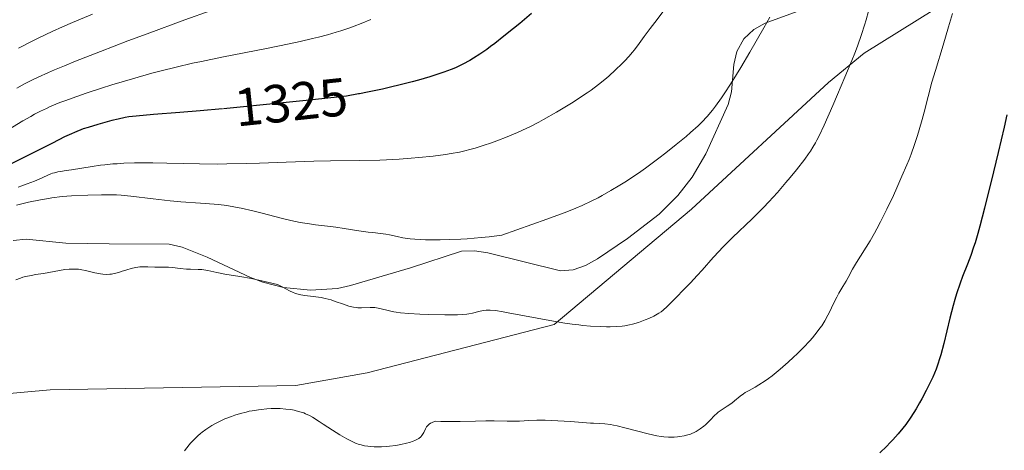
# Model space of a CAD drawing. Units: metres. Extents: x 647735 to 654632, y 4757785 to 4762562.
# Drawn here: x 649890 to 650074, y 4758517 to 4758598 of the extents above; entities that cross this region are included whole.
import ezdxf
from ezdxf.enums import TextEntityAlignment as Align

# ---------------------------------------------------------------- set-up
doc = ezdxf.new("R2010")
doc.units = ezdxf.units.M
doc.header["$MEASUREMENT"] = 0
for name, pattern in [('DGN Style 2', [84.6853, 50.81118, -33.87412]), ('DGN Style 3', [118.55942, 84.6853, -33.87412]), ('DGN Style 5', [59.27971, 25.40559, -33.87412])]:
    doc.linetypes.add(name, pattern=pattern)
for name, color, linetype, lineweight in [('Edificios construcciones cerramientos', 7, 'Continuous', 0), ('Entidades rústicas y varios', 7, 'Continuous', 0), ('Relieve y altimetría', 7, 'Continuous', 0), ('Textos de rotulación', 7, 'Continuous', 0)]:
    doc.layers.add(name, color=color, linetype=linetype, lineweight=lineweight)
doc.styles.add('Style-ariali', font='ariali.shx', dxfattribs={"bigfont": 'arialibig.shx'})

msp = doc.modelspace()

# ---------------------------------------------------------------- linework, layer by layer
at = {"layer": 'Edificios construcciones cerramientos', "color": 250, "linetype": 'DGN Style 2', "lineweight": 0}
msp.add_polyline3d([(649760.62, 4758492.76, 1299.98), (649786.34, 4758502.57, 1314.19), (649830.62, 4758520.62, 1328.4), (649847.81, 4758524.52, 1335.51), (649865.34, 4758525.92, 1339.06), (649896.03, 4758528.66, 1342.61), (649941.89, 4758529.48, 1344.39), (649955.2, 4758531.82, 1342.61), (649990.16, 4758540.87, 1339.06), (650015.77, 4758562.4, 1337.28), (650041.34, 4758586.03, 1339.06), (650047.99, 4758591.55, 1340.84), (650076.89, 4758609.59, 1347.94), (650129.35, 4758642.89, 1363.93), (650145.92, 4758646.78, 1365.71), (650190.72, 4758655.67, 1374.59), (650245.82, 4758666.54, 1383.47), (650343.95, 4758654.61, 1403.01), (650404.56, 4758644.54, 1417.22), (650440.42, 4758630.07, 1422.55), (650481.82, 4758607.78, 1429.66), (650526.13, 4758583.03, 1431.43)], dxfattribs=at)
at = {"layer": 'Entidades rústicas y varios', "color": 92, "linetype": 'DGN Style 3', "lineweight": 0}
for points in [[(650038.94, 4758600.58, 1346.47), (650029.52, 4758597.15, 1344.75), (650027.38, 4758595.92, 1344.35), (650025.53, 4758594.22, 1344.03), (650024.21, 4758591.87, 1343.76), (650023.67, 4758589.43, 1343.55), (650023.21, 4758584.33, 1343.23), (650022.59, 4758581.93, 1343.09), (650018.46, 4758572.74, 1342.68), (650015.89, 4758568.39, 1342.61), (650013.23, 4758564.95, 1342.71), (650009.76, 4758561.47, 1343.24), (650003.83, 4758556.91, 1343.99), (649998.24, 4758553.1, 1343.85), (649995.98, 4758551.87, 1343.72), (649993.68, 4758551.07, 1343.61), (649991.3, 4758550.89, 1343.54), (649977.72, 4758554.21, 1343.32), (649975.25, 4758554.63, 1343.18), (649972.82, 4758554.55, 1343.08), (649963.28, 4758551.43, 1343.08), (649952.12, 4758548.13, 1344.01), (649949.69, 4758547.6, 1344.19), (649944.65, 4758547.24, 1344.55), (649939.58, 4758547.76, 1344.82), (649935.76, 4758548.73, 1344.94), (649933.44, 4758549.62, 1344.78), (649925.36, 4758553.4, 1343.08), (649920.66, 4758555.27, 1342.71), (649918.24, 4758555.84, 1342.62), (649907.06, 4758555.92, 1342.98), (649898.97, 4758556.05, 1342.35), (649891.57, 4758556.78, 1341.68), (649889.12, 4758556.56, 1341.81)], [(649889.12, 4758556.56, 1341.81), (649891.57, 4758556.78, 1341.68), (649898.97, 4758556.05, 1342.35), (649907.06, 4758555.92, 1342.98), (649918.24, 4758555.84, 1342.62), (649920.66, 4758555.27, 1342.71), (649925.36, 4758553.4, 1343.08), (649933.44, 4758549.62, 1344.78), (649935.76, 4758548.73, 1344.94), (649939.58, 4758547.76, 1344.82), (649944.65, 4758547.24, 1344.55), (649949.69, 4758547.6, 1344.19), (649952.12, 4758548.13, 1344.01), (649963.28, 4758551.43, 1343.08), (649972.82, 4758554.55, 1343.08), (649975.25, 4758554.63, 1343.18), (649977.72, 4758554.21, 1343.32), (649991.3, 4758550.89, 1343.54), (649993.68, 4758551.07, 1343.61), (649995.98, 4758551.87, 1343.72), (649998.24, 4758553.1, 1343.85), (650003.83, 4758556.91, 1343.99), (650009.76, 4758561.47, 1343.24), (650013.23, 4758564.95, 1342.71), (650015.89, 4758568.39, 1342.61), (650018.46, 4758572.74, 1342.68), (650022.59, 4758581.93, 1343.09), (650023.21, 4758584.33, 1343.23), (650023.67, 4758589.43, 1343.55), (650024.21, 4758591.87, 1343.76), (650025.53, 4758594.22, 1344.03), (650027.38, 4758595.92, 1344.35), (650029.52, 4758597.15, 1344.75), (650038.94, 4758600.58, 1346.47)]]:
    msp.add_polyline3d(points, dxfattribs=at)
at = {"layer": 'Relieve y altimetría', "color": 36, "linetype": 'Continuous', "lineweight": 0, "flags": 128}
for points, elevation in [([(649926.08, 4758599.5), (649921.18, 4758597.75), (649914.14, 4758595.17), (649910.57, 4758593.84), (649905.41, 4758591.86), (649900.75, 4758590.02), (649898.69, 4758589.18), (649896.86, 4758588.41), (649895.75, 4758587.93), (649893.78, 4758587.04), (649892.89, 4758586.62), (649891.27, 4758585.8), (649889.8, 4758585.01)], 1315), ([(650011.02, 4758600.04), (650008.9, 4758597.26), (650008.03, 4758596.12), (650006.94, 4758594.63), (650005.7, 4758592.9), (650005.08, 4758592.1), (650004.75, 4758591.7), (650004.05, 4758590.9), (650003.3, 4758590.09), (650002.76, 4758589.54), (650001.6, 4758588.42), (650000.31, 4758587.24), (649999.6, 4758586.63), (649998.4, 4758585.67), (649997.03, 4758584.64), (649996.26, 4758584.1), (649995.44, 4758583.54), (649993.67, 4758582.38), (649991.8, 4758581.23), (649990.54, 4758580.48), (649988.12, 4758579.11), (649987.27, 4758578.65), (649985.69, 4758577.84), (649984.21, 4758577.13), (649983.26, 4758576.7), (649981.36, 4758575.91), (649979.4, 4758575.15), (649978.4, 4758574.78), (649976.89, 4758574.27), (649975.39, 4758573.8), (649974.65, 4758573.59), (649973.18, 4758573.22), (649972.45, 4758573.06), (649970.93, 4758572.77), (649969.87, 4758572.6), (649967.54, 4758572.3), (649964.88, 4758572.02), (649963.44, 4758571.9), (649961.17, 4758571.74), (649958.8, 4758571.61), (649957.59, 4758571.57), (649953.86, 4758571.49), (649948.37, 4758571.41), (649945.27, 4758571.34), (649940.07, 4758571.16), (649935.15, 4758570.97), (649932.67, 4758570.9), (649929.02, 4758570.83), (649927.26, 4758570.82), (649923.89, 4758570.85), (649917.84, 4758570.99)], 1330), ([(650048.81, 4758599.36), (650048.38, 4758597.73), (650048.09, 4758596.75), (650047.52, 4758594.99), (650046.73, 4758592.81), (650046.24, 4758591.54), (650045.68, 4758590.13), (650044.42, 4758587.04), (650043.05, 4758583.82), (650042.14, 4758581.73), (650040.52, 4758578.1), (650039.57, 4758576.08), (650039.16, 4758575.28), (650038.91, 4758574.8), (650038.43, 4758573.96), (650037.96, 4758573.2), (650037.63, 4758572.71), (650036.9, 4758571.71), (650035.35, 4758569.74), (650034.18, 4758568.31), (650033.37, 4758567.35), (650031.81, 4758565.52), (650030.22, 4758563.75), (650029.22, 4758562.69), (650028.54, 4758562), (650027.12, 4758560.6), (650023.41, 4758557.08), (650022.15, 4758555.83), (650021.54, 4758555.21), (650020.95, 4758554.58), (650019.82, 4758553.35), (650017.78, 4758551.02), (650016.85, 4758549.98), (650015.55, 4758548.61), (650013.98, 4758547.04), (650013.26, 4758546.3), (650011.93, 4758544.87), (650011.24, 4758544.19), (650010.5, 4758543.55), (650010.09, 4758543.25), (650009.66, 4758542.96), (650008.74, 4758542.44), (650007.78, 4758541.97), (650007.13, 4758541.7), (650005.9, 4758541.24), (650004.77, 4758540.9), (650004.21, 4758540.78), (650003.32, 4758540.63)], 1340), ([(649955.89, 4758597.8), (649954.1, 4758597.08), (649952.81, 4758596.59), (649951.96, 4758596.28), (649950.28, 4758595.72), (649949.45, 4758595.46), (649947.8, 4758594.98), (649946.14, 4758594.53), (649945.01, 4758594.25), (649942.7, 4758593.71), (649940.67, 4758593.27), (649936.45, 4758592.39), (649928.08, 4758590.76), (649924.32, 4758590), (649922.62, 4758589.64), (649919.55, 4758588.94), (649916.77, 4758588.25), (649915, 4758587.77), (649911.42, 4758586.75), (649907.58, 4758585.59), (649905.63, 4758584.98), (649902.78, 4758584.05), (649900.14, 4758583.14), (649898.94, 4758582.7), (649897.85, 4758582.29), (649895.91, 4758581.48), (649895.33, 4758581.22), (649894.21, 4758580.68), (649893.13, 4758580.12), (649892.42, 4758579.73), (649890.96, 4758578.88), (649888.23, 4758577.22)], 1320), ([(649903.92, 4758598.82), (649900.19, 4758597.26), (649898.33, 4758596.44), (649896.42, 4758595.58), (649893.91, 4758594.38), (649892.69, 4758593.78), (649890.16, 4758592.46)], 1310), ([(650030.38, 4758598.24), (650029.26, 4758596.23), (650026.66, 4758591.71), (650024.97, 4758588.86), (650024.16, 4758587.54), (650023.03, 4758585.72), (650022.01, 4758584.14), (650021.38, 4758583.21), (650020.22, 4758581.6), (650019.69, 4758580.9), (650018.67, 4758579.68), (650017.68, 4758578.62), (650017.01, 4758577.97), (650015.61, 4758576.71), (650014.75, 4758575.97), (650012.9, 4758574.45), (650010.96, 4758572.9), (650009.66, 4758571.9), (650007.17, 4758570.05), (650006.31, 4758569.44), (650004.73, 4758568.35), (650003.29, 4758567.41), (650002.39, 4758566.85), (650000.71, 4758565.85), (649999.12, 4758564.95), (649998.34, 4758564.54), (649997.16, 4758563.93), (649995.36, 4758563.08), (649994.18, 4758562.56), (649993.44, 4758562.26), (649992.01, 4758561.7), (649988.79, 4758560.52), (649980.37, 4758557.54), (649977.98, 4758557.25), (649976.51, 4758557.1), (649973.88, 4758556.87), (649972.7, 4758556.79), (649970.61, 4758556.7), (649968.84, 4758556.66), (649967.83, 4758556.66), (649966.14, 4758556.69), (649964.14, 4758556.78), (649963.23, 4758556.85), (649962.74, 4758556.91), (649961.86, 4758557.06), (649960.82, 4758557.29), (649959.38, 4758557.6), (649958.68, 4758557.73), (649957.71, 4758557.86), (649956.28, 4758558.01), (649955.38, 4758558.12), (649953.69, 4758558.37), (649950.93, 4758558.8), (649949.4, 4758559.02), (649947.8, 4758559.22), (649945.6, 4758559.49), (649944.47, 4758559.65), (649942.74, 4758559.93), (649941.86, 4758560.1), (649940.97, 4758560.29), (649939.17, 4758560.71), (649935.62, 4758561.65), (649933.9, 4758562.09), (649931.71, 4758562.58)], 1335), ([(650064.49, 4758598.95), (650063.76, 4758596.42), (650062.73, 4758593.04), (650061.29, 4758588.29), (650060.66, 4758586.14), (650059.93, 4758583.46), (650059.19, 4758580.53), (650058.84, 4758579.14), (650058.29, 4758577.19), (650057.97, 4758576.15), (650057.42, 4758574.48), (650056.76, 4758572.66), (650056.38, 4758571.69), (650055.96, 4758570.67), (650055.06, 4758568.53), (650054.11, 4758566.37), (650053.46, 4758564.96), (650052.24, 4758562.37), (650051.06, 4758560), (650050.38, 4758558.69), (650049.95, 4758557.91), (650049.12, 4758556.5), (650046.55, 4758552.41), (650045.84, 4758551.16), (650045, 4758549.62), (650044.61, 4758548.92), (650044.04, 4758547.98), (650043.28, 4758546.7), (650042.88, 4758545.95), (650042.24, 4758544.62), (650041.59, 4758543.28), (650041.24, 4758542.59), (650040.65, 4758541.54), (650040.07, 4758540.63), (650039.75, 4758540.17), (650039.23, 4758539.47), (650038.34, 4758538.38), (650037.83, 4758537.8), (650036.67, 4758536.58), (650035.48, 4758535.38), (650034.83, 4758534.77), (650033.84, 4758533.84), (650032.32, 4758532.49), (650030.85, 4758531.29), (650030.16, 4758530.76), (650029.52, 4758530.31), (650028.36, 4758529.57), (650027.68, 4758529.18), (650026.51, 4758528.55), (650025.77, 4758528.13), (650025.45, 4758527.92), (650024.86, 4758527.49), (650023.82, 4758526.61), (650023.3, 4758526.18), (650022.45, 4758525.6), (650021.3, 4758524.84), (650020.77, 4758524.45), (650020.52, 4758524.25), (650020.07, 4758523.83), (650019.24, 4758522.96), (650018.82, 4758522.53), (650018.36, 4758522.11), (650018.04, 4758521.85), (650017.38, 4758521.35), (650016.64, 4758520.88), (650016.16, 4758520.63), (650015.93, 4758520.53), (650015.45, 4758520.34), (650015.11, 4758520.24), (650014.4, 4758520.07), (650013.59, 4758519.94), (650013.16, 4758519.88), (650012.5, 4758519.83), (650011.49, 4758519.8)], 1345), ([(649917.84, 4758570.99), (649915.21, 4758571.04), (649914, 4758571.05), (649911.78, 4758571.03), (649909.78, 4758570.96), (649908.55, 4758570.89), (649907.76, 4758570.84), (649906.26, 4758570.69), (649905.45, 4758570.6), (649903.9, 4758570.39), (649900.02, 4758569.76), (649899.06, 4758569.61), (649897.98, 4758569.45), (649897.5, 4758569.36), (649896.83, 4758569.2), (649896.5, 4758569.1), (649896.17, 4758568.98), (649895.48, 4758568.7), (649893.99, 4758568.01), (649893.15, 4758567.64), (649891.74, 4758567.1), (649890.74, 4758566.75), (649890.05, 4758566.53)], 1330), ([(649931.71, 4758562.58), (649930.64, 4758562.79), (649929.05, 4758563.05), (649927.45, 4758563.26), (649926.64, 4758563.35), (649924.11, 4758563.54), (649920.45, 4758563.77), (649918.46, 4758563.94), (649915.27, 4758564.31), (649911.1, 4758564.82), (649909.27, 4758565), (649908.45, 4758565.05), (649906.98, 4758565.1), (649905.65, 4758565.09), (649903.07, 4758564.98), (649900.05, 4758564.86), (649898.3, 4758564.73), (649896.37, 4758564.51), (649895.33, 4758564.35), (649894.25, 4758564.16), (649892.01, 4758563.7), (649889.75, 4758563.17)], 1335), ([(650003.32, 4758540.63), (650002.84, 4758540.57), (650001.73, 4758540.48), (650000.56, 4758540.44), (649999.9, 4758540.43), (649998.81, 4758540.45), (649996.92, 4758540.55), (649995.48, 4758540.68), (649994.71, 4758540.77), (649993.47, 4758540.92), (649992.14, 4758541.12), (649989.32, 4758541.6), (649981.53, 4758543.06), (649980.62, 4758543.22), (649979.19, 4758543.44), (649978.19, 4758543.54), (649977.69, 4758543.56), (649977.41, 4758543.55), (649976.9, 4758543.48), (649976.08, 4758543.29), (649974.89, 4758542.98), (649974.21, 4758542.85), (649973.84, 4758542.8), (649973.02, 4758542.72), (649972.08, 4758542.68), (649971.36, 4758542.67), (649969.69, 4758542.67), (649966.64, 4758542.75), (649965.07, 4758542.81), (649962.97, 4758542.91), (649961.42, 4758543.04), (649960.64, 4758543.13), (649960.18, 4758543.21), (649959.37, 4758543.38), (649957.56, 4758543.85), (649956.95, 4758543.97), (649956.66, 4758544.01), (649956.36, 4758544.03), (649955.77, 4758544.05), (649954.14, 4758543.97), (649953.49, 4758543.98), (649953.17, 4758544), (649952.67, 4758544.08), (649951.82, 4758544.3), (649950.79, 4758544.64), (649949.26, 4758545.18), (649948.48, 4758545.43), (649947.35, 4758545.73), (649946.61, 4758545.88), (649946.11, 4758545.97), (649945.11, 4758546.11), (649943.57, 4758546.28), (649942.81, 4758546.4), (649942.08, 4758546.57), (649941.74, 4758546.68), (649941.4, 4758546.81), (649940.75, 4758547.13), (649939.33, 4758547.91), (649938.47, 4758548.35), (649936.61, 4758548.79), (649933.63, 4758549.43), (649931.46, 4758549.83), (649928.66, 4758550.26), (649927.15, 4758550.56), (649925.48, 4758550.93), (649924.74, 4758551.06), (649924.37, 4758551.1), (649923.66, 4758551.15), (649922.23, 4758551.17), (649921.49, 4758551.2), (649920.34, 4758551.3), (649918.85, 4758551.48), (649918.16, 4758551.54), (649917.27, 4758551.58), (649916.17, 4758551.58), (649915.59, 4758551.59), (649914.28, 4758551.65), (649913.55, 4758551.65), (649912.78, 4758551.6), (649912.38, 4758551.55), (649911.97, 4758551.48), (649911.14, 4758551.29), (649910.33, 4758551.05), (649909.31, 4758550.73), (649908.86, 4758550.59), (649907.98, 4758550.36), (649907.48, 4758550.27), (649907.18, 4758550.23), (649906.58, 4758550.2), (649905.9, 4758550.24), (649905.43, 4758550.29), (649905.1, 4758550.35), (649904.4, 4758550.5), (649902.61, 4758550.96), (649901.96, 4758551.09), (649901.64, 4758551.14), (649901.31, 4758551.17), (649900.65, 4758551.21), (649900, 4758551.21), (649899.58, 4758551.18), (649898.76, 4758551.1)], 1340), ([(649898.76, 4758551.1), (649895.78, 4758550.54), (649894.79, 4758550.39), (649893.32, 4758550.17), (649892.57, 4758550.03), (649891.47, 4758549.81), (649890.96, 4758549.67), (649890.49, 4758549.53), (649889.64, 4758549.22)], 1340), ([(650011.49, 4758519.8), (650010.59, 4758519.85), (650010.11, 4758519.91), (650009.28, 4758520.06), (650007.7, 4758520.42), (650003.33, 4758521.58), (650001.88, 4758521.93), (650001.22, 4758522.06), (650000.62, 4758522.17), (649999.57, 4758522.31), (649998.65, 4758522.37), (649997.5, 4758522.41), (649996.9, 4758522.43), (649995.41, 4758522.53), (649993.16, 4758522.72), (649991.98, 4758522.81), (649990.8, 4758522.88), (649988.47, 4758522.96), (649986.87, 4758522.96), (649985.43, 4758522.91), (649983.67, 4758522.82), (649982.79, 4758522.8), (649981.37, 4758522.82), (649978.95, 4758522.85), (649977.35, 4758522.84), (649975.43, 4758522.8), (649972.56, 4758522.73), (649971.09, 4758522.71), (649968.95, 4758522.74), (649967.95, 4758522.78), (649967.48, 4758522.62), (649967.22, 4758522.5), (649967.06, 4758522.41), (649966.78, 4758522.21), (649966.61, 4758522.05), (649966.32, 4758521.71), (649966.11, 4758521.35), (649965.78, 4758520.67), (649965.55, 4758520.29), (649965.43, 4758520.12), (649965.22, 4758519.89), (649964.84, 4758519.59), (649964.62, 4758519.45), (649964.1, 4758519.2), (649963.8, 4758519.07), (649963.11, 4758518.84), (649962.59, 4758518.69), (649961.48, 4758518.43), (649960.6, 4758518.27), (649959.41, 4758518.12), (649958.81, 4758518.06), (649957.9, 4758518.02), (649956.55, 4758518.02), (649955.76, 4758518.06), (649955.36, 4758518.11), (649954.74, 4758518.21), (649954.09, 4758518.37), (649953.75, 4758518.47), (649953.04, 4758518.72), (649952.66, 4758518.88), (649952.07, 4758519.16), (649951.44, 4758519.49), (649950.1, 4758520.27), (649948.73, 4758521.13), (649947.01, 4758522.26), (649946.25, 4758522.76), (649944.99, 4758523.54), (649944.45, 4758523.83), (649943.72, 4758524.19), (649943.37, 4758524.33), (649942.64, 4758524.57), (649941.94, 4758524.76), (649941.57, 4758524.84), (649940.98, 4758524.95), (649940.02, 4758525.07), (649938.99, 4758525.14), (649938.45, 4758525.15), (649937.31, 4758525.14), (649936.52, 4758525.09), (649935.46, 4758525), (649934.93, 4758524.93), (649933.75, 4758524.75), (649933.18, 4758524.64), (649932.62, 4758524.51), (649931.55, 4758524.23), (649930.54, 4758523.92), (649929.9, 4758523.69), (649928.68, 4758523.21), (649927.56, 4758522.69), (649927.03, 4758522.42), (649926.25, 4758521.99), (649925.49, 4758521.51), (649925.11, 4758521.26), (649924.44, 4758520.76), (649924.1, 4758520.49), (649923.59, 4758520.05), (649922.81, 4758519.28), (649922.27, 4758518.68), (649922, 4758518.35), (649921.58, 4758517.82), (649921.15, 4758517.23)], 1345)]:
    msp.add_lwpolyline(points, dxfattribs=dict(at, elevation=elevation))
at = {"layer": 'Relieve y altimetría', "color": 36, "linetype": 'Continuous', "lineweight": 30, "flags": 128}
for points, elevation in [([(649985.91, 4758598.92), (649983.72, 4758597.09), (649982.54, 4758596.12), (649980.76, 4758594.69), (649979.06, 4758593.36), (649978.27, 4758592.77), (649977.55, 4758592.23), (649976.25, 4758591.32), (649975.1, 4758590.59), (649974.4, 4758590.18), (649973.07, 4758589.46), (649971.69, 4758588.81), (649970.92, 4758588.49), (649969.56, 4758587.98), (649967.88, 4758587.42), (649966.89, 4758587.11), (649964.83, 4758586.5), (649963.64, 4758586.17), (649961.63, 4758585.65), (649959.34, 4758585.1), (649958.08, 4758584.81), (649955.31, 4758584.23), (649953.79, 4758583.94), (649953.63, 4758583.91)], 1325), ([(649928.24, 4758581.14), (649924.06, 4758580.75), (649920.27, 4758580.43), (649915.34, 4758580.06), (649912.12, 4758579.79), (649910.76, 4758579.63), (649910.05, 4758579.52), (649908.72, 4758579.22), (649907.56, 4758578.93), (649904.97, 4758578.22), (649903.14, 4758577.67), (649902.21, 4758577.37), (649901.74, 4758577.21), (649901, 4758576.91), (649899.62, 4758576.3), (649898.74, 4758575.88), (649896.45, 4758574.75), (649893.35, 4758573.18), (649888.36, 4758570.66)], 1325), ([(650074.64, 4758580.02), (650074.13, 4758577.68), (650073.02, 4758572.95), (650072.15, 4758569.37), (650070.48, 4758562.61), (650069.6, 4758559.24), (650069.22, 4758557.88), (650068.69, 4758556.11), (650068.43, 4758555.31), (650067.88, 4758553.75), (650067.26, 4758552.14), (650066.37, 4758549.84), (650065.91, 4758548.6), (650065.23, 4758546.6), (650064.9, 4758545.52), (650064.59, 4758544.39), (650063.99, 4758542.03), (650062.86, 4758537.31), (650062.3, 4758535.18), (650062.01, 4758534.23), (650061.81, 4758533.63), (650061.42, 4758532.52), (650060.82, 4758531.04), (650060.41, 4758530.15), (650059.6, 4758528.52)], 1350), ([(650059.6, 4758528.52), (650058.77, 4758526.97), (650058.35, 4758526.22), (650057.71, 4758525.13), (650056.71, 4758523.54), (650055.75, 4758522.16), (650055.23, 4758521.47), (650054.36, 4758520.41), (650053.37, 4758519.31), (650052.82, 4758518.73), (650052.22, 4758518.13), (650050.95, 4758516.91)], 1350)]:
    msp.add_lwpolyline(points, dxfattribs=dict(at, elevation=elevation))
at = {"layer": 'Relieve y altimetría', "color": 27, "linetype": 'DGN Style 5', "lineweight": 30, "elevation": 1325, "flags": 128}
msp.add_lwpolyline([(649953.63, 4758583.91), (649951.35, 4758583.49), (649943.84, 4758582.69), (649939.47, 4758582.23), (649932.12, 4758581.5), (649928.24, 4758581.14)], dxfattribs=at)

# ---------------------------------------------------------------- texts
at = {"layer": 'Textos de rotulación', "color": 27, "linetype": 'Continuous', "lineweight": 0, "style": 'Style-ariali'}
msp.add_text('1325', height=7, rotation=6.009, dxfattribs=at).set_placement((649941.01, 4758582.4, 1325), align=Align.MIDDLE_CENTER)

doc.saveas('drawing.dxf')
